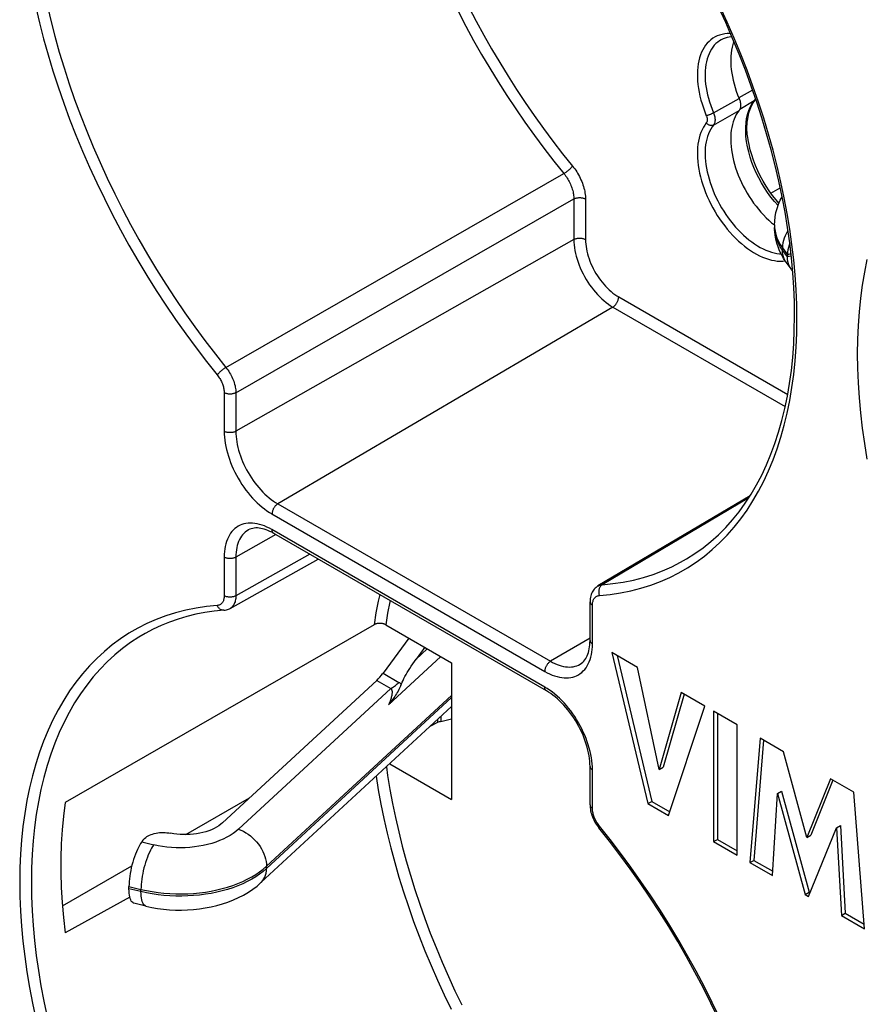
# Model space of a CAD drawing. Units: millimetres. Extents: x -160 to 160, y -208 to 208.
# Drawn here: x -79 to -49, y -16 to 20 of the extents above; entities that cross this region are included whole.
import ezdxf

# ---------------------------------------------------------------- set-up
doc = ezdxf.new("R2010")
doc.units = ezdxf.units.MM
doc.header["$LTSCALE"] = 16.335
doc.layers.get('0').update_dxf_attribs({"linetype": 'CONTINUOUS'})
for name, color, linetype in [('ASSI', 7, 'CONTINUOUS'), ('DRAFT', 7, 'CONTINUOUS'), ('RACCORDO', 7, 'CONTINUOUS')]:
    doc.layers.add(name, color=color, linetype=linetype)

msp = doc.modelspace()

# ---------------------------------------------------------------- linework, layer by layer
at = {"color": 7, "linetype": 'CONTINUOUS'}
for p, q in [((-65.256, -2.855), (-66.192, -4.13)), ((-64.676, -3.191), (-64.992, -3.621)), ((-57.879, -3.382), (-56.579, -8.867)), ((-56.949, -3.918), (-57.879, -3.382)), ((-57.693, -3.489), (-56.438, -8.785)), ((-56.168, -7.629), (-56.949, -3.918)), ((-72.015, -9.559), (-66.421, -4.39)), ((-55.362, -4.835), (-56.168, -7.629)), ((-55.261, -4.893), (-56.026, -7.547)), ((-54.507, -5.329), (-55.362, -4.835)), ((-55.825, -9.303), (-54.507, -5.329)), ((-54.189, -5.512), (-54.189, -10.247)), ((-53.333, -6.006), (-54.189, -5.512)), ((-54.048, -5.594), (-54.048, -10.165)), ((-64.21, -5.923), (-64.467, -6.048)), ((-64.098, -5.884), (-63.705, -5.79)), ((-53.333, -10.741), (-53.333, -6.006)), ((-52.502, -6.486), (-52.872, -11.007)), ((-52.373, -6.561), (-52.731, -10.926)), ((-51.647, -6.98), (-52.502, -6.486)), ((-50.8, -10.098), (-51.647, -6.98)), ((-56.168, -7.629), (-56.026, -7.547)), ((-49.944, -7.963), (-50.8, -10.098)), ((-49.856, -8.014), (-50.658, -10.016)), ((-49.097, -8.452), (-49.944, -7.963)), ((-52.053, -11.48), (-51.869, -8.495)), ((-51.869, -8.495), (-51.727, -8.413)), ((-51.869, -8.495), (-50.865, -12.167)), ((-51.727, -8.413), (-50.723, -12.085)), ((-48.713, -13.409), (-49.097, -8.452)), ((-56.579, -8.867), (-56.438, -8.785)), ((-56.579, -8.867), (-55.825, -9.303)), ((-56.438, -8.785), (-55.779, -9.166)), ((-50.744, -12.236), (-49.727, -9.745)), ((-49.727, -9.745), (-49.585, -9.663)), ((-49.727, -9.745), (-49.551, -12.925)), ((-49.585, -9.663), (-49.409, -12.844)), ((-74.909, -10.197), (-74.952, -10.256)), ((-54.189, -10.247), (-54.048, -10.165)), ((-54.189, -10.247), (-53.333, -10.741)), ((-54.048, -10.165), (-53.333, -10.578)), ((-50.8, -10.098), (-50.658, -10.016)), ((-52.872, -11.007), (-52.731, -10.926)), ((-52.872, -11.007), (-52.053, -11.48)), ((-52.731, -10.926), (-52.044, -11.323)), ((-50.865, -12.167), (-50.723, -12.085)), ((-50.723, -12.085), (-50.69, -12.104)), ((-50.865, -12.167), (-50.744, -12.236)), ((-49.551, -12.925), (-49.409, -12.844)), ((-49.409, -12.844), (-48.727, -13.238)), ((-49.551, -12.925), (-48.713, -13.409))]:
    msp.add_line(p, q, dxfattribs=at)
at = {"color": 250, "linetype": 'CONTINUOUS'}
for p, q in [((-64.093, -3.527), (-65.987, -5.277)), ((-64.584, -3.244), (-64.992, -3.621)), ((-66.192, -4.13), (-65.612, -4.465)), ((-66.421, -4.39), (-65.909, -4.685)), ((-71.437, -9.793), (-65.909, -4.685)), ((-70.419, -11.14), (-63.705, -4.936)), ((-63.705, -5.018), (-70.419, -11.221)), ((-64.098, -5.707), (-64.098, -5.884)), ((-64.21, -5.811), (-64.21, -5.923))]:
    msp.add_line(p, q, dxfattribs=at)
at = {"color": 7, "linetype": 'CONTINUOUS'}
for points in [[(-65.546, -4.578), (-65.496, -4.462), (-65.465, -4.395), (-65.431, -4.326), (-65.395, -4.255), (-65.355, -4.183), (-65.313, -4.109), (-65.268, -4.032), (-65.219, -3.954), (-65.168, -3.874), (-65.112, -3.792), (-65.054, -3.707), (-64.992, -3.621)], [(-65.546, -4.578), (-65.568, -4.628), (-65.592, -4.678), (-65.618, -4.728), (-65.645, -4.777), (-65.673, -4.827), (-65.703, -4.876), (-65.734, -4.925), (-65.767, -4.974), (-65.801, -5.024), (-65.836, -5.074), (-65.872, -5.124), (-65.909, -5.175), (-65.948, -5.226), (-65.987, -5.277)], [(-72.015, -9.559), (-72.083, -9.617), (-72.158, -9.671), (-72.239, -9.722), (-72.327, -9.769), (-72.421, -9.812), (-72.52, -9.851), (-72.624, -9.886), (-72.733, -9.916), (-72.845, -9.942), (-72.959, -9.962), (-73.077, -9.977), (-73.196, -9.988), (-73.315, -9.993), (-73.436, -9.992), (-73.556, -9.987), (-73.673, -9.977), (-73.79, -9.961), (-73.905, -9.94)], [(-74.909, -10.197), (-74.88, -10.161), (-74.846, -10.128), (-74.808, -10.096), (-74.766, -10.066), (-74.718, -10.039), (-74.667, -10.013), (-74.613, -9.991), (-74.555, -9.971), (-74.495, -9.953), (-74.433, -9.939), (-74.368, -9.928), (-74.302, -9.92), (-74.236, -9.915), (-74.168, -9.914), (-74.101, -9.916), (-74.035, -9.921), (-73.97, -9.929), (-73.905, -9.94)]]:
    msp.add_lwpolyline(points, dxfattribs=at)
at = {"color": 250, "linetype": 'CONTINUOUS'}
for points in [[(-65.909, -4.685), (-65.876, -4.665), (-65.843, -4.644), (-65.809, -4.622), (-65.776, -4.598), (-65.743, -4.574), (-65.71, -4.548), (-65.677, -4.521), (-65.645, -4.494), (-65.612, -4.465)], [(-65.612, -4.465), (-65.596, -4.474), (-65.581, -4.484), (-65.566, -4.494), (-65.551, -4.505), (-65.537, -4.516), (-65.524, -4.527)], [(-65.909, -4.685), (-65.898, -4.699), (-65.888, -4.714), (-65.879, -4.73), (-65.873, -4.748), (-65.868, -4.767), (-65.865, -4.788), (-65.863, -4.81), (-65.863, -4.834), (-65.864, -4.859), (-65.866, -4.885), (-65.87, -4.913), (-65.875, -4.942), (-65.882, -4.973), (-65.89, -5.006), (-65.9, -5.04), (-65.91, -5.075), (-65.923, -5.112), (-65.937, -5.151), (-65.952, -5.191), (-65.969, -5.233), (-65.987, -5.277)], [(-71.437, -9.793), (-71.53, -9.873), (-71.632, -9.949), (-71.743, -10.021), (-71.862, -10.089), (-71.989, -10.152), (-72.123, -10.21), (-72.263, -10.263), (-72.41, -10.31), (-72.561, -10.352), (-72.717, -10.387), (-72.877, -10.417), (-73.039, -10.44), (-73.204, -10.457), (-73.371, -10.467), (-73.538, -10.471), (-73.706, -10.469), (-73.873, -10.46), (-74.038, -10.444), (-74.201, -10.423), (-74.36, -10.395), (-74.518, -10.36)], [(-71.437, -9.793), (-71.348, -9.828), (-71.26, -9.871), (-71.173, -9.921), (-71.089, -9.977), (-71.007, -10.04), (-70.928, -10.107), (-70.853, -10.18), (-70.783, -10.258), (-70.717, -10.339), (-70.657, -10.424), (-70.603, -10.511), (-70.555, -10.6), (-70.514, -10.691), (-70.48, -10.782), (-70.454, -10.873), (-70.435, -10.964), (-70.423, -11.053), (-70.419, -11.14)], [(-70.622, -11.735), (-70.603, -11.717), (-70.555, -11.662), (-70.514, -11.601), (-70.48, -11.534), (-70.454, -11.462), (-70.435, -11.386), (-70.423, -11.305), (-70.419, -11.221)]]:
    msp.add_lwpolyline(points, dxfattribs=at)
at = {"color": 7, "linetype": 'CONTINUOUS'}
for centre, major_axis, ratio, start_param, end_param in [((-66.421, -3.165), (0.534, 1.419), 0.434478, -2.427784, -2.14399), ((-63.532, -6.211), (0.797, -0.16), 0.395616, 2.435505, 2.662398)]:
    msp.add_ellipse(centre, major_axis=major_axis, ratio=ratio, start_param=start_param, end_param=end_param, dxfattribs=at)
at = {"layer": 'ASSI', "color": 250, "linetype": 'CONTINUOUS'}
for p, q in [((-51.978, 12.138), (-51.974, 12.047)), ((-51.694, 11.317), (-51.694, 11.235)), ((-51.694, 11.317), (-51.512, 11.065)), ((-51.512, 10.984), (-51.694, 11.235)), ((-51.381, 11.097), (-51.512, 11.065)), ((-51.372, 11.018), (-51.512, 10.984)), ((-74.952, -10.256), (-74.518, -10.36)), ((-70.419, -11.221), (-70.419, -11.14)), ((-75.414, -11.875), (-74.979, -11.98)), ((-74.979, -12.061), (-75.414, -11.957)), ((-74.979, -12.061), (-74.979, -11.98))]:
    msp.add_line(p, q, dxfattribs=at)
at = {"layer": 'ASSI', "color": 7, "linetype": 'CONTINUOUS'}
for p, q in [((-51.978, 12.138), (-51.978, 12.056)), ((-51.378, 10.548), (-51.559, 10.8)), ((-51.512, 11.065), (-51.512, 10.984)), ((-63.705, -5.344), (-70.622, -11.735)), ((-75.414, -11.957), (-75.414, -11.875)), ((-74.798, -12.589), (-75.233, -12.484))]:
    msp.add_line(p, q, dxfattribs=at)
for points in [[(-51.978, 12.138), (-51.972, 12.289), (-51.955, 12.442), (-51.926, 12.594), (-51.886, 12.745), (-51.833, 12.895), (-51.768, 13.044), (-51.702, 13.169)], [(-51.559, 10.8), (-51.649, 10.933), (-51.727, 11.069), (-51.794, 11.207), (-51.851, 11.346), (-51.897, 11.486), (-51.932, 11.627), (-51.958, 11.77), (-51.973, 11.913), (-51.978, 12.056)], [(-51.424, 11.468), (-51.446, 11.417), (-51.475, 11.328), (-51.496, 11.24), (-51.508, 11.152), (-51.512, 11.065)], [(-51.378, 10.548), (-51.409, 10.595), (-51.446, 10.665), (-51.475, 10.739), (-51.496, 10.818), (-51.508, 10.899), (-51.512, 10.984)], [(-51.321, 10.48), (-51.364, 10.53), (-51.378, 10.548)], [(-74.952, -10.256), (-74.992, -10.315), (-75.032, -10.382), (-75.072, -10.455), (-75.11, -10.534), (-75.147, -10.618), (-75.183, -10.707), (-75.217, -10.8), (-75.249, -10.896), (-75.279, -10.995), (-75.306, -11.096), (-75.331, -11.197), (-75.353, -11.3), (-75.371, -11.401), (-75.387, -11.501), (-75.399, -11.6), (-75.407, -11.695), (-75.413, -11.787), (-75.414, -11.875)], [(-74.798, -12.589), (-74.587, -12.634), (-74.374, -12.671), (-74.159, -12.7), (-73.942, -12.719), (-73.725, -12.73), (-73.508, -12.732), (-73.291, -12.726), (-73.074, -12.711), (-72.859, -12.688), (-72.646, -12.656), (-72.434, -12.616), (-72.226, -12.566), (-72.021, -12.508), (-71.82, -12.44), (-71.624, -12.364), (-71.435, -12.279), (-71.253, -12.185), (-71.08, -12.084), (-70.918, -11.975), (-70.765, -11.859), (-70.622, -11.735)], [(-75.233, -12.484), (-75.249, -12.479), (-75.279, -12.462), (-75.306, -12.437), (-75.331, -12.403), (-75.353, -12.361), (-75.371, -12.311), (-75.387, -12.253), (-75.399, -12.188), (-75.407, -12.117), (-75.413, -12.04), (-75.414, -11.957)]]:
    msp.add_lwpolyline(points, dxfattribs=at)
at = {"layer": 'ASSI', "color": 250, "linetype": 'CONTINUOUS'}
for points in [[(-51.974, 12.047), (-51.959, 11.922), (-51.931, 11.798), (-51.89, 11.675), (-51.837, 11.553), (-51.771, 11.434), (-51.694, 11.317)], [(-51.694, 11.235), (-51.771, 11.352), (-51.837, 11.472), (-51.89, 11.593), (-51.931, 11.716), (-51.959, 11.84), (-51.974, 11.965)], [(-51.489, 11.933), (-51.493, 11.927), (-51.545, 11.842), (-51.59, 11.756), (-51.627, 11.668), (-51.656, 11.58), (-51.677, 11.491), (-51.69, 11.403), (-51.694, 11.317)], [(-51.559, 10.8), (-51.59, 10.846), (-51.627, 10.916), (-51.656, 10.991), (-51.677, 11.069), (-51.69, 11.151), (-51.694, 11.235)], [(-74.518, -10.36), (-74.558, -10.42), (-74.598, -10.486), (-74.637, -10.559), (-74.675, -10.638), (-74.713, -10.722), (-74.748, -10.811), (-74.782, -10.904), (-74.814, -11.001), (-74.844, -11.1), (-74.871, -11.2), (-74.895, -11.302), (-74.917, -11.404), (-74.936, -11.506), (-74.951, -11.606), (-74.963, -11.704), (-74.972, -11.8), (-74.977, -11.892), (-74.979, -11.98)], [(-74.979, -11.98), (-74.776, -12.024), (-74.569, -12.062), (-74.359, -12.093), (-74.146, -12.117), (-73.931, -12.133), (-73.715, -12.142), (-73.498, -12.144), (-73.282, -12.138), (-73.066, -12.125), (-72.852, -12.105), (-72.64, -12.077), (-72.432, -12.043), (-72.227, -12.001), (-72.027, -11.953), (-71.833, -11.898), (-71.644, -11.836), (-71.462, -11.768), (-71.287, -11.694), (-71.119, -11.615), (-70.96, -11.529), (-70.81, -11.439), (-70.67, -11.344), (-70.539, -11.244), (-70.419, -11.14)], [(-70.419, -11.221), (-70.539, -11.325), (-70.67, -11.425), (-70.81, -11.521), (-70.96, -11.611), (-71.119, -11.696), (-71.287, -11.776), (-71.462, -11.85), (-71.644, -11.918), (-71.833, -11.979), (-72.027, -12.034), (-72.227, -12.083), (-72.432, -12.124), (-72.64, -12.159), (-72.852, -12.186), (-73.066, -12.207), (-73.282, -12.22), (-73.498, -12.225), (-73.715, -12.224), (-73.931, -12.214), (-74.146, -12.198), (-74.359, -12.175), (-74.569, -12.144), (-74.776, -12.106), (-74.979, -12.061)], [(-74.798, -12.589), (-74.814, -12.583), (-74.844, -12.567), (-74.871, -12.542), (-74.895, -12.508), (-74.917, -12.466), (-74.936, -12.416), (-74.951, -12.358), (-74.963, -12.293), (-74.972, -12.222), (-74.977, -12.144), (-74.979, -12.061)]]:
    msp.add_lwpolyline(points, dxfattribs=at)
at = {"layer": 'DRAFT', "color": 7, "linetype": 'CONTINUOUS'}
for p, q in [((-52.108, 13.296), (-51.77, 13.491)), ((-63.705, -3.751), (-63.705, -8.713)), ((-73.355, -9.992), (-71.034, -8.653)), ((-77.831, -12.577), (-75.313, -11.123))]:
    msp.add_line(p, q, dxfattribs=at)
msp.add_lwpolyline([(-77.736, -8.829), (-77.796, -9.318), (-77.841, -9.818), (-77.871, -10.326), (-77.886, -10.845), (-77.886, -11.373), (-77.871, -11.909), (-77.841, -12.453), (-77.796, -13.004), (-77.736, -13.563)], dxfattribs=at)
at = {"layer": 'RACCORDO', "color": 250, "linetype": 'CONTINUOUS'}
for p, q in [((-52.776, 17.045), (-53.274, 16.756)), ((-54.194, 16.213), (-53.265, 16.74)), ((-52.722, 16.647), (-53.239, 16.341)), ((-52.706, 16.67), (-52.722, 16.647)), ((-54.194, 15.775), (-53.265, 16.301)), ((-53.013, 15.861), (-52.991, 16.016)), ((-71.894, 6.973), (-59.625, 14.011)), ((-71.535, 6.054), (-59.263, 13.089)), ((-59.263, 13.089), (-59.263, 11.617)), ((-58.84, 13.088), (-58.84, 11.616)), ((-59.263, 11.617), (-71.535, 4.654)), ((-57.636, 9.531), (-51.501, 5.988)), ((-57.847, 9.164), (-70.013, 2.017)), ((-57.847, 9.164), (-51.589, 5.551)), ((-71.957, 6.055), (-71.957, 4.655)), ((-71.535, 6.054), (-71.535, 4.654)), ((-52.912, 2.24), (-58.231, -0.916)), ((-70.013, 2.017), (-60.113, -3.699)), ((-70.223, 1.651), (-60.323, -4.065)), ((-60.323, -4.632), (-70.223, 1.084)), ((-70.086, 0.903), (-71.535, 0.082)), ((-71.957, 0.083), (-71.957, -1.318)), ((-68.849, 0.189), (-71.535, -1.319)), ((-71.535, 0.082), (-71.535, -1.319)), ((-58.589, -3.064), (-58.589, -1.663)), ((-58.677, -2.855), (-60.113, -3.699)), ((-58.589, -9.036), (-58.589, -7.636)), ((-57.948, -10.168), (-58.337, -9.679))]:
    msp.add_line(p, q, dxfattribs=at)
at = {"layer": 'RACCORDO', "color": 7, "linetype": 'CONTINUOUS'}
for p, q in [((-52.756, 16.579), (-52.686, 16.677)), ((-51.984, 12.145), (-51.978, 12.141)), ((-52.864, 2.314), (-58.388, -0.964)), ((-70.232, 0.985), (-70.302, 1.02)), ((-70.161, 0.946), (-70.232, 0.985)), ((-60.261, -4.769), (-70.161, 0.946)), ((-71.746, -1.779), (-68.55, 0.016)), ((-58.388, -0.964), (-58.388, -0.964)), ((-58.677, -2.941), (-58.677, -1.541)), ((-71.974, -1.847), (-71.974, -1.847)), ((-66.519, -2.371), (-77.736, -8.829)), ((-66.094, -2.372), (-63.705, -3.751)), ((-65.949, -7.417), (-63.705, -8.713)), ((-58.677, -8.914), (-58.677, -7.514)), ((-58.677, -8.914), (-58.676, -8.958)), ((-58.419, -9.666), (-58.384, -9.713)), ((-58.384, -9.713), (-58.358, -9.746)), ((-75.386, -12.257), (-77.736, -13.563))]:
    msp.add_line(p, q, dxfattribs=at)
at = {"layer": 'RACCORDO', "color": 250, "linetype": 'CONTINUOUS'}
for points in [[(-78.8, 20.058), (-78.664, 19.483), (-78.515, 18.904), (-78.352, 18.323), (-78.176, 17.741), (-77.987, 17.157), (-77.784, 16.574), (-77.569, 15.991), (-77.341, 15.409), (-77.101, 14.828), (-76.849, 14.25), (-76.584, 13.674), (-76.308, 13.101), (-76.021, 12.533), (-75.723, 11.968), (-75.414, 11.409), (-75.095, 10.856), (-74.765, 10.308), (-74.426, 9.768), (-74.078, 9.234), (-73.72, 8.708), (-73.354, 8.191), (-72.98, 7.684), (-72.599, 7.187), (-72.209, 6.698)], [(-78.386, 20.133), (-78.253, 19.566), (-78.106, 18.996), (-77.946, 18.424), (-77.772, 17.85), (-77.586, 17.276), (-77.387, 16.702), (-77.175, 16.127), (-76.95, 15.554), (-76.714, 14.982), (-76.465, 14.412), (-76.205, 13.845), (-75.933, 13.281), (-75.65, 12.721), (-75.357, 12.166), (-75.053, 11.615), (-74.738, 11.07), (-74.414, 10.531), (-74.08, 9.998), (-73.737, 9.473), (-73.384, 8.955), (-73.024, 8.446), (-72.655, 7.945), (-72.278, 7.454), (-71.894, 6.973)], [(-63.076, 20.05), (-62.809, 19.541), (-62.532, 19.035), (-62.248, 18.535), (-61.955, 18.041), (-61.654, 17.552), (-61.345, 17.069), (-61.026, 16.59), (-60.699, 16.116), (-60.364, 15.649), (-60.021, 15.188), (-59.67, 14.734), (-59.311, 14.286)], [(-58.337, -1.311), (-57.948, -1.272), (-57.566, -1.215), (-57.193, -1.14), (-56.827, -1.046), (-56.469, -0.933), (-56.12, -0.802), (-55.781, -0.653), (-55.451, -0.486), (-55.132, -0.301), (-54.823, -0.099), (-54.525, 0.121), (-54.238, 0.358), (-53.962, 0.612), (-53.698, 0.883), (-53.445, 1.17), (-53.205, 1.473), (-52.977, 1.792), (-52.762, 2.127), (-52.56, 2.476), (-52.37, 2.841), (-52.194, 3.219), (-52.031, 3.612), (-51.882, 4.019), (-51.747, 4.438), (-51.625, 4.871), (-51.518, 5.316), (-51.424, 5.772), (-51.345, 6.24), (-51.28, 6.719), (-51.23, 7.208), (-51.193, 7.707), (-51.172, 8.216), (-51.164, 8.734), (-51.172, 9.26), (-51.193, 9.794), (-51.23, 10.334), (-51.28, 10.882), (-51.345, 11.436), (-51.424, 11.996), (-51.518, 12.56), (-51.625, 13.129), (-51.747, 13.702), (-51.882, 14.277), (-52.031, 14.857), (-52.194, 15.437), (-52.37, 16.019), (-52.56, 16.603), (-52.762, 17.186), (-52.977, 17.769), (-53.205, 18.351), (-53.445, 18.932), (-53.698, 19.51), (-53.962, 20.086)], [(-63.457, 19.883), (-63.186, 19.364), (-62.905, 18.849), (-62.615, 18.339), (-62.317, 17.836), (-62.011, 17.338), (-61.696, 16.845), (-61.371, 16.357), (-61.039, 15.875), (-60.697, 15.399), (-60.348, 14.929), (-59.99, 14.466), (-59.625, 14.011)], [(-53.577, 19.093), (-53.595, 19.094), (-53.693, 19.092), (-53.788, 19.083), (-53.881, 19.066), (-53.97, 19.042), (-54.055, 19.011), (-54.137, 18.972), (-54.215, 18.926), (-54.288, 18.873), (-54.357, 18.813), (-54.421, 18.747), (-54.481, 18.674)], [(-54.481, 18.674), (-54.535, 18.594), (-54.584, 18.508), (-54.629, 18.417), (-54.667, 18.32), (-54.7, 18.217), (-54.728, 18.109), (-54.75, 17.997), (-54.766, 17.88), (-54.776, 17.759), (-54.78, 17.634), (-54.779, 17.506), (-54.772, 17.374), (-54.759, 17.24), (-54.74, 17.103), (-54.716, 16.965), (-54.686, 16.825), (-54.65, 16.683), (-54.609, 16.541), (-54.562, 16.399), (-54.511, 16.256), (-54.454, 16.114)], [(-53.919, 18.868), (-53.971, 18.836), (-54.04, 18.787), (-54.104, 18.731), (-54.164, 18.669), (-54.219, 18.6), (-54.27, 18.526), (-54.316, 18.446), (-54.357, 18.361), (-54.393, 18.27), (-54.424, 18.174), (-54.45, 18.074), (-54.47, 17.969), (-54.485, 17.86), (-54.495, 17.747), (-54.499, 17.631), (-54.498, 17.511), (-54.491, 17.389), (-54.479, 17.263), (-54.461, 17.136), (-54.438, 17.007), (-54.41, 16.876), (-54.377, 16.744), (-54.339, 16.612), (-54.295, 16.479), (-54.247, 16.346), (-54.194, 16.213)], [(-52.991, 16.016), (-52.958, 16.162), (-52.914, 16.3), (-52.86, 16.426), (-52.796, 16.542), (-52.722, 16.647)], [(-52.686, 16.677), (-52.69, 16.673), (-52.705, 16.659), (-52.722, 16.647)], [(-52.675, 16.754), (-52.682, 16.727), (-52.692, 16.697), (-52.706, 16.67)], [(-54.194, 16.213), (-54.21, 16.205), (-54.226, 16.196), (-54.244, 16.187), (-54.262, 16.179), (-54.281, 16.17), (-54.3, 16.162), (-54.319, 16.154), (-54.338, 16.147), (-54.357, 16.14), (-54.376, 16.134), (-54.393, 16.128), (-54.41, 16.123), (-54.426, 16.119), (-54.44, 16.116), (-54.454, 16.114)], [(-54.454, 16.114), (-54.446, 16.093), (-54.439, 16.072), (-54.433, 16.052), (-54.428, 16.031), (-54.424, 16.011), (-54.422, 15.992), (-54.421, 15.972), (-54.421, 15.954), (-54.422, 15.936), (-54.424, 15.919), (-54.428, 15.903), (-54.433, 15.888), (-54.439, 15.875), (-54.446, 15.862), (-54.454, 15.851)], [(-54.194, 16.213), (-54.181, 16.179), (-54.169, 16.144), (-54.159, 16.11), (-54.151, 16.076), (-54.145, 16.043), (-54.141, 16.01), (-54.139, 15.978), (-54.139, 15.947), (-54.141, 15.917), (-54.145, 15.889), (-54.151, 15.863), (-54.159, 15.838), (-54.169, 15.815), (-54.181, 15.794), (-54.194, 15.775)], [(-54.454, 15.851), (-54.511, 15.774), (-54.562, 15.691), (-54.609, 15.603), (-54.65, 15.508), (-54.686, 15.408), (-54.716, 15.302), (-54.74, 15.192), (-54.759, 15.077), (-54.772, 14.958), (-54.779, 14.835), (-54.78, 14.708), (-54.776, 14.578), (-54.766, 14.445), (-54.75, 14.309), (-54.728, 14.172), (-54.7, 14.032), (-54.667, 13.891), (-54.629, 13.75), (-54.584, 13.607), (-54.535, 13.464), (-54.481, 13.322), (-54.421, 13.18), (-54.357, 13.039), (-54.288, 12.9), (-54.215, 12.762), (-54.137, 12.626), (-54.055, 12.494), (-53.97, 12.363), (-53.881, 12.236), (-53.788, 12.113), (-53.693, 11.994), (-53.595, 11.879), (-53.494, 11.768), (-53.391, 11.663), (-53.286, 11.562), (-53.179, 11.468), (-53.071, 11.379), (-52.962, 11.295), (-52.852, 11.218), (-52.742, 11.148), (-52.631, 11.084), (-52.521, 11.027), (-52.411, 10.977), (-52.302, 10.934), (-52.194, 10.899), (-52.088, 10.87), (-51.982, 10.85), (-51.879, 10.836), (-51.779, 10.83), (-51.68, 10.832), (-51.585, 10.841)], [(-54.194, 15.775), (-54.247, 15.704), (-54.295, 15.627), (-54.339, 15.544), (-54.377, 15.455), (-54.41, 15.362), (-54.438, 15.264), (-54.461, 15.161), (-54.479, 15.054), (-54.491, 14.943), (-54.498, 14.828), (-54.499, 14.71), (-54.495, 14.588), (-54.485, 14.464), (-54.47, 14.338), (-54.45, 14.21), (-54.424, 14.08), (-54.393, 13.948), (-54.357, 13.816), (-54.316, 13.683), (-54.27, 13.55), (-54.219, 13.417), (-54.164, 13.285), (-54.104, 13.154), (-54.04, 13.024), (-53.971, 12.895), (-53.899, 12.769), (-53.823, 12.645), (-53.743, 12.523), (-53.66, 12.405), (-53.574, 12.29), (-53.485, 12.179), (-53.393, 12.071), (-53.299, 11.968), (-53.203, 11.87), (-53.105, 11.776), (-53.006, 11.688), (-52.905, 11.605), (-52.803, 11.527), (-52.701, 11.456), (-52.598, 11.39), (-52.495, 11.331), (-52.392, 11.277), (-52.29, 11.231), (-52.188, 11.191), (-52.087, 11.158), (-51.988, 11.131), (-51.89, 11.112), (-51.794, 11.099), (-51.74, 11.096)], [(-54.194, 15.775), (-54.21, 15.768), (-54.226, 15.762), (-54.244, 15.758), (-54.262, 15.756), (-54.281, 15.756), (-54.3, 15.758), (-54.319, 15.762), (-54.338, 15.767), (-54.357, 15.775), (-54.376, 15.784), (-54.393, 15.794), (-54.41, 15.807), (-54.426, 15.82), (-54.44, 15.835), (-54.454, 15.851)], [(-52.993, 15.171), (-53.014, 15.352), (-53.025, 15.528), (-53.025, 15.697), (-53.013, 15.861)], [(-51.849, 12.849), (-51.979, 12.997), (-52.107, 13.156), (-52.229, 13.322), (-52.344, 13.494), (-52.451, 13.672), (-52.552, 13.855), (-52.643, 14.041), (-52.726, 14.229), (-52.8, 14.419), (-52.863, 14.609), (-52.917, 14.799), (-52.96, 14.986), (-52.993, 15.171)], [(-59.625, 14.011), (-59.606, 14.022), (-59.587, 14.034), (-59.567, 14.048), (-59.546, 14.062), (-59.526, 14.077), (-59.505, 14.093), (-59.485, 14.109), (-59.465, 14.125), (-59.445, 14.142), (-59.426, 14.159), (-59.408, 14.176), (-59.391, 14.193), (-59.374, 14.21), (-59.359, 14.227), (-59.345, 14.242), (-59.332, 14.258), (-59.321, 14.272), (-59.311, 14.286)], [(-59.625, 14.011), (-59.594, 13.973), (-59.565, 13.933), (-59.536, 13.892), (-59.509, 13.85), (-59.482, 13.807), (-59.457, 13.763), (-59.433, 13.719), (-59.41, 13.674), (-59.389, 13.628), (-59.369, 13.582), (-59.351, 13.535), (-59.334, 13.489), (-59.319, 13.442), (-59.306, 13.396), (-59.294, 13.35), (-59.285, 13.305), (-59.277, 13.26), (-59.271, 13.216), (-59.266, 13.172), (-59.264, 13.13), (-59.263, 13.089)], [(-59.311, 14.286), (-59.272, 14.236), (-59.233, 14.185), (-59.196, 14.132), (-59.161, 14.078), (-59.126, 14.022), (-59.093, 13.965), (-59.062, 13.907), (-59.032, 13.848), (-59.005, 13.788), (-58.979, 13.728), (-58.955, 13.668), (-58.933, 13.607), (-58.914, 13.547), (-58.897, 13.487), (-58.882, 13.427), (-58.869, 13.368), (-58.859, 13.309), (-58.851, 13.252), (-58.845, 13.196), (-58.841, 13.142), (-58.84, 13.088)], [(-59.263, 13.089), (-59.243, 13.099), (-59.223, 13.108), (-59.201, 13.116), (-59.177, 13.123), (-59.153, 13.129), (-59.128, 13.133), (-59.103, 13.136), (-59.077, 13.138), (-59.051, 13.139), (-59.025, 13.138), (-58.999, 13.136), (-58.974, 13.133), (-58.949, 13.128), (-58.925, 13.122), (-58.902, 13.115), (-58.88, 13.107), (-58.86, 13.098), (-58.84, 13.088)], [(-59.263, 11.617), (-59.243, 11.627), (-59.223, 11.636), (-59.201, 11.644), (-59.177, 11.651), (-59.153, 11.657), (-59.128, 11.661), (-59.103, 11.664), (-59.077, 11.666), (-59.051, 11.667), (-59.025, 11.666), (-58.999, 11.664), (-58.974, 11.661), (-58.949, 11.656), (-58.925, 11.65), (-58.902, 11.643), (-58.88, 11.635), (-58.86, 11.626), (-58.84, 11.616)], [(-59.263, 11.617), (-59.26, 11.52), (-59.253, 11.422), (-59.241, 11.321), (-59.225, 11.218), (-59.203, 11.114), (-59.177, 11.008), (-59.147, 10.902), (-59.112, 10.796), (-59.073, 10.69), (-59.03, 10.584), (-58.983, 10.479), (-58.931, 10.375), (-58.877, 10.272), (-58.818, 10.171), (-58.757, 10.072), (-58.692, 9.976), (-58.625, 9.883), (-58.555, 9.792), (-58.482, 9.705), (-58.408, 9.622), (-58.331, 9.543), (-58.253, 9.467), (-58.173, 9.397), (-58.093, 9.331), (-58.011, 9.27), (-57.929, 9.215), (-57.847, 9.164)], [(-58.84, 11.616), (-58.838, 11.534), (-58.832, 11.45), (-58.822, 11.365), (-58.808, 11.278), (-58.79, 11.189), (-58.768, 11.099), (-58.742, 11.009), (-58.712, 10.918), (-58.679, 10.828), (-58.642, 10.738), (-58.602, 10.648), (-58.559, 10.56), (-58.512, 10.473), (-58.462, 10.387), (-58.41, 10.303), (-58.355, 10.221), (-58.298, 10.141), (-58.238, 10.064), (-58.176, 9.99), (-58.113, 9.919), (-58.048, 9.852), (-57.981, 9.788), (-57.913, 9.728), (-57.845, 9.672), (-57.776, 9.62), (-57.706, 9.573), (-57.636, 9.531)], [(-48.623, 10.889), (-48.717, 10.432), (-48.796, 9.964), (-48.861, 9.485), (-48.911, 8.996), (-48.947, 8.497), (-48.969, 7.988), (-48.976, 7.47), (-48.969, 6.945), (-48.947, 6.411), (-48.911, 5.87), (-48.861, 5.322), (-48.796, 4.768), (-48.717, 4.209), (-48.623, 3.644)], [(-57.847, 9.164), (-57.828, 9.176), (-57.81, 9.189), (-57.792, 9.205), (-57.775, 9.221), (-57.758, 9.239), (-57.741, 9.259), (-57.726, 9.279), (-57.711, 9.3), (-57.698, 9.323), (-57.686, 9.346), (-57.674, 9.369), (-57.665, 9.393), (-57.656, 9.416), (-57.649, 9.44), (-57.644, 9.463), (-57.64, 9.486), (-57.637, 9.509), (-57.636, 9.531)], [(-71.894, 6.973), (-71.913, 6.961), (-71.933, 6.949), (-71.953, 6.936), (-71.973, 6.921), (-71.993, 6.906), (-72.014, 6.891), (-72.034, 6.875), (-72.054, 6.858), (-72.074, 6.841), (-72.093, 6.824), (-72.111, 6.807), (-72.129, 6.791), (-72.145, 6.774), (-72.161, 6.758), (-72.175, 6.742), (-72.188, 6.726), (-72.199, 6.712), (-72.209, 6.698)], [(-71.894, 6.973), (-71.859, 6.927), (-71.825, 6.88), (-71.792, 6.832), (-71.761, 6.782), (-71.731, 6.732), (-71.703, 6.68), (-71.678, 6.628), (-71.654, 6.575), (-71.632, 6.521), (-71.612, 6.468), (-71.594, 6.414), (-71.579, 6.361), (-71.565, 6.308), (-71.554, 6.255), (-71.546, 6.203), (-71.54, 6.153), (-71.536, 6.103), (-71.535, 6.054)], [(-72.209, 6.698), (-72.184, 6.666), (-72.16, 6.634), (-72.137, 6.6), (-72.115, 6.565), (-72.095, 6.53), (-72.075, 6.494), (-72.057, 6.457), (-72.04, 6.42), (-72.025, 6.382), (-72.011, 6.345), (-71.998, 6.307), (-71.988, 6.27), (-71.978, 6.233), (-71.971, 6.196), (-71.965, 6.159), (-71.961, 6.124), (-71.958, 6.089), (-71.957, 6.055)], [(-71.535, 6.054), (-71.554, 6.044), (-71.575, 6.035), (-71.597, 6.027), (-71.62, 6.02), (-71.644, 6.015), (-71.669, 6.01), (-71.695, 6.007), (-71.72, 6.005), (-71.746, 6.004), (-71.772, 6.005), (-71.798, 6.007), (-71.824, 6.01), (-71.848, 6.015), (-71.872, 6.021), (-71.895, 6.028), (-71.917, 6.036), (-71.938, 6.045), (-71.957, 6.055)], [(-71.957, 4.655), (-71.955, 4.549), (-71.948, 4.44), (-71.936, 4.33), (-71.919, 4.218), (-71.898, 4.103), (-71.873, 3.988), (-71.842, 3.871), (-71.807, 3.754), (-71.768, 3.637), (-71.725, 3.52), (-71.678, 3.403), (-71.626, 3.287), (-71.571, 3.172), (-71.512, 3.058), (-71.449, 2.946), (-71.383, 2.835), (-71.314, 2.727), (-71.242, 2.622), (-71.167, 2.519), (-71.09, 2.419), (-71.01, 2.323), (-70.928, 2.231), (-70.844, 2.142), (-70.758, 2.058), (-70.671, 1.978), (-70.583, 1.902), (-70.493, 1.832), (-70.404, 1.766), (-70.314, 1.706), (-70.223, 1.651)], [(-71.535, 4.654), (-71.554, 4.644), (-71.575, 4.635), (-71.597, 4.627), (-71.62, 4.62), (-71.644, 4.614), (-71.669, 4.61), (-71.695, 4.607), (-71.72, 4.605), (-71.746, 4.604), (-71.772, 4.605), (-71.798, 4.607), (-71.824, 4.61), (-71.848, 4.615), (-71.872, 4.62), (-71.895, 4.627), (-71.917, 4.636), (-71.938, 4.645), (-71.957, 4.655)], [(-71.535, 4.654), (-71.533, 4.561), (-71.527, 4.465), (-71.516, 4.368), (-71.502, 4.269), (-71.483, 4.169), (-71.46, 4.068), (-71.434, 3.966), (-71.403, 3.863), (-71.369, 3.76), (-71.331, 3.657), (-71.289, 3.555), (-71.244, 3.453), (-71.196, 3.352), (-71.144, 3.252), (-71.089, 3.154), (-71.031, 3.057), (-70.971, 2.962), (-70.907, 2.87), (-70.842, 2.779), (-70.774, 2.692), (-70.704, 2.608), (-70.632, 2.527), (-70.558, 2.449), (-70.483, 2.375), (-70.407, 2.305), (-70.329, 2.238), (-70.251, 2.176), (-70.172, 2.119), (-70.092, 2.066), (-70.013, 2.017)], [(-70.013, 2.017), (-70.031, 2.005), (-70.049, 1.992), (-70.067, 1.977), (-70.085, 1.96), (-70.102, 1.942), (-70.118, 1.923), (-70.133, 1.902), (-70.148, 1.881), (-70.161, 1.859), (-70.174, 1.836), (-70.185, 1.813), (-70.195, 1.789), (-70.203, 1.765), (-70.21, 1.742), (-70.216, 1.718), (-70.22, 1.695), (-70.222, 1.673), (-70.223, 1.651)], [(-70.223, 1.084), (-70.314, 1.133), (-70.404, 1.177), (-70.493, 1.215), (-70.583, 1.248), (-70.671, 1.275), (-70.758, 1.295), (-70.844, 1.31), (-70.928, 1.318), (-71.01, 1.32), (-71.09, 1.316), (-71.167, 1.306), (-71.242, 1.29), (-71.314, 1.268), (-71.383, 1.239), (-71.449, 1.205), (-71.512, 1.165), (-71.571, 1.12), (-71.626, 1.068), (-71.678, 1.012), (-71.725, 0.949), (-71.768, 0.882), (-71.807, 0.81), (-71.842, 0.733), (-71.873, 0.652), (-71.898, 0.566), (-71.919, 0.476), (-71.936, 0.383), (-71.948, 0.286), (-71.955, 0.186), (-71.957, 0.083)], [(-70.161, 0.946), (-70.174, 0.955), (-70.185, 0.966), (-70.195, 0.978), (-70.203, 0.992), (-70.21, 1.008), (-70.216, 1.025), (-70.22, 1.043), (-70.222, 1.063), (-70.223, 1.084)], [(-71.082, 1.071), (-71.089, 1.067), (-71.144, 1.032), (-71.196, 0.992), (-71.244, 0.947), (-71.289, 0.897), (-71.331, 0.843), (-71.369, 0.784), (-71.403, 0.72), (-71.434, 0.653), (-71.46, 0.582), (-71.483, 0.507), (-71.502, 0.428), (-71.516, 0.346), (-71.527, 0.26), (-71.533, 0.172), (-71.535, 0.082)], [(-71.535, 0.082), (-71.554, 0.071), (-71.575, 0.062), (-71.597, 0.054), (-71.62, 0.048), (-71.644, 0.042), (-71.669, 0.038), (-71.695, 0.034), (-71.72, 0.032), (-71.746, 0.032), (-71.772, 0.033), (-71.798, 0.035), (-71.824, 0.038), (-71.848, 0.042), (-71.872, 0.048), (-71.895, 0.055), (-71.917, 0.063), (-71.938, 0.072), (-71.957, 0.083)], [(-58.231, -0.916), (-57.847, -0.878), (-57.471, -0.822), (-57.102, -0.747), (-56.741, -0.654), (-56.389, -0.543), (-56.046, -0.414), (-55.712, -0.268), (-55.388, -0.103), (-55.176, 0.017)], [(-58.388, -0.964), (-58.365, -0.952), (-58.334, -0.938), (-58.301, -0.928), (-58.267, -0.92), (-58.231, -0.916)], [(-58.231, -0.916), (-58.249, -0.928), (-58.266, -0.942), (-58.282, -0.957), (-58.297, -0.975), (-58.31, -0.994), (-58.322, -1.014), (-58.333, -1.036), (-58.342, -1.059), (-58.349, -1.083), (-58.355, -1.108), (-58.359, -1.133), (-58.361, -1.159), (-58.362, -1.185), (-58.36, -1.211), (-58.357, -1.237), (-58.352, -1.262), (-58.346, -1.287), (-58.337, -1.311)], [(-71.957, -1.318), (-71.958, -1.351), (-71.961, -1.383), (-71.965, -1.413), (-71.971, -1.443), (-71.978, -1.471), (-71.988, -1.497), (-71.998, -1.522), (-72.011, -1.545), (-72.025, -1.567), (-72.04, -1.586), (-72.057, -1.604), (-72.075, -1.62), (-72.095, -1.634), (-72.115, -1.645), (-72.137, -1.655), (-72.16, -1.662), (-72.184, -1.667), (-72.209, -1.67)], [(-71.535, -1.319), (-71.554, -1.329), (-71.575, -1.338), (-71.597, -1.346), (-71.62, -1.353), (-71.644, -1.358), (-71.669, -1.363), (-71.695, -1.366), (-71.72, -1.368), (-71.746, -1.368), (-71.772, -1.368), (-71.798, -1.366), (-71.824, -1.362), (-71.848, -1.358), (-71.872, -1.352), (-71.895, -1.345), (-71.917, -1.337), (-71.938, -1.328), (-71.957, -1.318)], [(-71.535, -1.319), (-71.536, -1.366), (-71.54, -1.412), (-71.546, -1.456), (-71.554, -1.498), (-71.565, -1.538), (-71.579, -1.576), (-71.594, -1.611), (-71.612, -1.644), (-71.632, -1.675), (-71.654, -1.703), (-71.678, -1.728), (-71.703, -1.751), (-71.731, -1.77), (-71.746, -1.779)], [(-66.31, -1.277), (-66.365, -1.516), (-66.448, -1.939), (-66.519, -2.371)], [(-58.589, -1.663), (-58.588, -1.63), (-58.586, -1.599), (-58.581, -1.568), (-58.576, -1.539), (-58.568, -1.51), (-58.559, -1.484), (-58.548, -1.459), (-58.535, -1.436), (-58.522, -1.414), (-58.506, -1.395), (-58.489, -1.377), (-58.471, -1.361), (-58.452, -1.348), (-58.431, -1.336), (-58.409, -1.326), (-58.386, -1.319), (-58.362, -1.314), (-58.337, -1.311)], [(-72.209, -1.67), (-72.599, -1.709), (-72.98, -1.766), (-73.354, -1.841), (-73.72, -1.936), (-74.078, -2.048), (-74.426, -2.179), (-74.765, -2.328), (-75.095, -2.495), (-75.414, -2.68), (-75.723, -2.882), (-76.021, -3.102), (-76.308, -3.339), (-76.584, -3.593), (-76.849, -3.864), (-77.101, -4.151), (-77.341, -4.454), (-77.569, -4.773), (-77.784, -5.108), (-77.987, -5.457), (-78.176, -5.822), (-78.352, -6.201), (-78.515, -6.593), (-78.664, -7), (-78.8, -7.419), (-78.921, -7.852), (-79.029, -8.297), (-79.122, -8.753), (-79.201, -9.221), (-79.266, -9.7), (-79.317, -10.189), (-79.353, -10.689), (-79.375, -11.198), (-79.382, -11.715), (-79.375, -12.241), (-79.353, -12.775), (-79.317, -13.316), (-79.266, -13.863), (-79.201, -14.417), (-79.122, -14.977), (-79.029, -15.541), (-78.921, -16.11), (-78.8, -16.683)], [(-71.974, -1.847), (-71.993, -1.847), (-72.014, -1.846), (-72.034, -1.842), (-72.054, -1.835), (-72.074, -1.827), (-72.093, -1.817), (-72.111, -1.804), (-72.129, -1.79), (-72.145, -1.774), (-72.161, -1.756), (-72.175, -1.736), (-72.188, -1.716), (-72.199, -1.693), (-72.209, -1.67)], [(-65.931, -1.496), (-65.94, -1.534), (-66.023, -1.948), (-66.094, -2.372)], [(-58.677, -1.541), (-58.676, -1.557), (-58.672, -1.572), (-58.666, -1.586), (-58.659, -1.601), (-58.649, -1.614), (-58.637, -1.628), (-58.623, -1.64), (-58.607, -1.652), (-58.589, -1.663)], [(-74.829, -2.686), (-75.053, -2.817), (-75.357, -3.017), (-75.65, -3.233), (-75.933, -3.467), (-76.205, -3.717), (-76.465, -3.984), (-76.714, -4.267), (-76.95, -4.565), (-77.175, -4.879), (-77.387, -5.209), (-77.586, -5.553), (-77.772, -5.912), (-77.946, -6.285), (-78.106, -6.672), (-78.253, -7.072), (-78.386, -7.486), (-78.506, -7.912), (-78.612, -8.35), (-78.704, -8.799), (-78.782, -9.26), (-78.846, -9.732), (-78.895, -10.214), (-78.931, -10.705), (-78.952, -11.206), (-78.959, -11.716), (-78.952, -12.234), (-78.931, -12.76), (-78.895, -13.292), (-78.846, -13.832), (-78.782, -14.377), (-78.704, -14.928), (-78.612, -15.484), (-78.506, -16.044), (-78.386, -16.608)], [(-60.323, -4.065), (-60.233, -4.115), (-60.142, -4.159), (-60.053, -4.197), (-59.964, -4.229), (-59.875, -4.256), (-59.788, -4.276), (-59.702, -4.291), (-59.618, -4.299), (-59.536, -4.301), (-59.457, -4.297), (-59.379, -4.287), (-59.304, -4.271), (-59.232, -4.249), (-59.163, -4.221), (-59.097, -4.187), (-59.035, -4.147), (-58.975, -4.101), (-58.92, -4.05), (-58.869, -3.993), (-58.821, -3.931), (-58.778, -3.863), (-58.739, -3.791), (-58.704, -3.714), (-58.674, -3.633), (-58.648, -3.547), (-58.627, -3.457), (-58.61, -3.364), (-58.599, -3.267), (-58.591, -3.167), (-58.589, -3.064)], [(-58.677, -2.941), (-58.676, -2.957), (-58.672, -2.972), (-58.666, -2.987), (-58.659, -3.001), (-58.649, -3.015), (-58.637, -3.028), (-58.623, -3.041), (-58.607, -3.053), (-58.589, -3.064)], [(-60.113, -3.699), (-60.132, -3.71), (-60.15, -3.724), (-60.168, -3.739), (-60.185, -3.756), (-60.202, -3.774), (-60.218, -3.793), (-60.234, -3.813), (-60.248, -3.835), (-60.262, -3.857), (-60.274, -3.88), (-60.285, -3.903), (-60.295, -3.927), (-60.304, -3.951), (-60.311, -3.974), (-60.316, -3.998), (-60.32, -4.021), (-60.323, -4.043), (-60.323, -4.065)], [(-60.113, -3.699), (-60.033, -3.742), (-59.954, -3.781), (-59.875, -3.814), (-59.797, -3.843), (-59.719, -3.866), (-59.643, -3.884), (-59.568, -3.897), (-59.494, -3.904), (-59.422, -3.906), (-59.352, -3.903), (-59.284, -3.894), (-59.218, -3.88), (-59.155, -3.86), (-59.095, -3.835), (-59.037, -3.805), (-59.03, -3.801)], [(-60.142, -4.747), (-60.233, -4.687), (-60.323, -4.632)], [(-60.261, -4.769), (-60.274, -4.76), (-60.285, -4.75), (-60.295, -4.738), (-60.304, -4.724), (-60.311, -4.708), (-60.316, -4.691), (-60.32, -4.673), (-60.323, -4.653), (-60.323, -4.632)], [(-58.589, -7.636), (-58.591, -7.53), (-58.599, -7.422), (-58.61, -7.311), (-58.627, -7.199), (-58.648, -7.084), (-58.674, -6.969), (-58.704, -6.853), (-58.739, -6.735), (-58.778, -6.618), (-58.821, -6.501), (-58.869, -6.384), (-58.92, -6.268), (-58.975, -6.153), (-59.035, -6.039), (-59.097, -5.927), (-59.163, -5.817), (-59.232, -5.708), (-59.304, -5.603), (-59.379, -5.5), (-59.457, -5.401), (-59.536, -5.305), (-59.618, -5.212), (-59.702, -5.123), (-59.788, -5.039), (-59.875, -4.959), (-59.964, -4.883), (-60.053, -4.813), (-60.142, -4.747)], [(-66.067, -7.526), (-66.023, -7.839), (-65.941, -8.348), (-65.846, -8.86), (-65.74, -9.376), (-65.621, -9.895), (-65.492, -10.416), (-65.35, -10.939), (-65.197, -11.464), (-65.033, -11.99), (-64.858, -12.516), (-64.672, -13.043), (-64.475, -13.569), (-64.267, -14.094), (-64.049, -14.618), (-63.82, -15.14), (-63.582, -15.66), (-63.333, -16.177)], [(-58.677, -7.514), (-58.676, -7.529), (-58.672, -7.544), (-58.666, -7.559), (-58.659, -7.573), (-58.649, -7.587), (-58.637, -7.6), (-58.623, -7.613), (-58.607, -7.625), (-58.589, -7.636)], [(-66.443, -7.874), (-66.365, -8.36), (-66.27, -8.882), (-66.162, -9.408), (-66.043, -9.936), (-65.911, -10.467), (-65.768, -11), (-65.613, -11.534), (-65.447, -12.07), (-65.269, -12.606), (-65.08, -13.142), (-64.88, -13.678), (-64.669, -14.213), (-64.447, -14.746), (-64.215, -15.278), (-63.972, -15.808), (-63.72, -16.335)], [(-58.677, -8.914), (-58.676, -8.93), (-58.672, -8.945), (-58.666, -8.959), (-58.659, -8.973), (-58.649, -8.987), (-58.637, -9.001), (-58.623, -9.013), (-58.607, -9.025), (-58.589, -9.036)], [(-58.337, -9.679), (-58.362, -9.648), (-58.386, -9.615), (-58.409, -9.581), (-58.431, -9.547), (-58.452, -9.511), (-58.471, -9.475), (-58.489, -9.438), (-58.506, -9.401), (-58.522, -9.363), (-58.535, -9.326), (-58.548, -9.288), (-58.559, -9.251), (-58.568, -9.214), (-58.576, -9.177), (-58.581, -9.141), (-58.586, -9.105), (-58.588, -9.07), (-58.589, -9.036)], [(-58.358, -9.746), (-58.359, -9.745), (-58.361, -9.739), (-58.362, -9.732), (-58.36, -9.724), (-58.357, -9.715), (-58.352, -9.704), (-58.346, -9.692), (-58.337, -9.679)], [(-53.962, -16.655), (-54.238, -16.082), (-54.525, -15.514), (-54.823, -14.949), (-55.132, -14.39), (-55.451, -13.837), (-55.781, -13.289), (-56.12, -12.749), (-56.469, -12.215), (-56.827, -11.689), (-57.193, -11.173), (-57.566, -10.666), (-57.948, -10.168)]]:
    msp.add_lwpolyline(points, dxfattribs=at)
at = {"layer": 'RACCORDO', "color": 7, "linetype": 'CONTINUOUS'}
for points in [[(-51.315, 10.411), (-51.364, 10.951), (-51.427, 11.497), (-51.505, 12.05), (-51.597, 12.607), (-51.703, 13.17), (-51.822, 13.736), (-51.956, 14.306), (-52.103, 14.879), (-52.264, 15.454), (-52.438, 16.031), (-52.625, 16.609), (-52.825, 17.188), (-53.038, 17.766), (-53.264, 18.344), (-53.502, 18.92), (-53.752, 19.494), (-54.014, 20.066)], [(-53.526, 18.974), (-53.537, 18.974), (-53.619, 18.967), (-53.698, 18.952), (-53.774, 18.931), (-53.848, 18.903), (-53.919, 18.868)], [(-53.458, 18.813), (-53.466, 18.792), (-53.497, 18.696), (-53.522, 18.596), (-53.542, 18.492), (-53.557, 18.382), (-53.566, 18.27), (-53.57, 18.154), (-53.569, 18.034), (-53.562, 17.912), (-53.55, 17.787), (-53.532, 17.66), (-53.509, 17.531), (-53.481, 17.401), (-53.448, 17.269), (-53.409, 17.137), (-53.366, 17.005), (-53.318, 16.873), (-53.265, 16.74)], [(-53.265, 16.74), (-53.251, 16.706), (-53.239, 16.671), (-53.229, 16.637), (-53.221, 16.603), (-53.215, 16.569), (-53.211, 16.536), (-53.209, 16.504), (-53.209, 16.473), (-53.211, 16.443), (-53.215, 16.415), (-53.221, 16.388), (-53.229, 16.363), (-53.239, 16.341), (-53.251, 16.32), (-53.265, 16.301)], [(-52.949, 16.002), (-52.937, 16.075), (-52.907, 16.215), (-52.866, 16.347), (-52.816, 16.468), (-52.756, 16.579)], [(-52.661, 16.714), (-52.667, 16.704), (-52.686, 16.677)], [(-53.265, 16.301), (-53.318, 16.229), (-53.366, 16.153), (-53.409, 16.071), (-53.448, 15.983), (-53.481, 15.89), (-53.509, 15.792), (-53.532, 15.69), (-53.55, 15.583), (-53.562, 15.473), (-53.569, 15.358), (-53.57, 15.24), (-53.566, 15.12), (-53.557, 14.996), (-53.542, 14.87), (-53.522, 14.742), (-53.497, 14.613), (-53.466, 14.482), (-53.43, 14.35), (-53.389, 14.218), (-53.344, 14.085), (-53.293, 13.953), (-53.238, 13.821), (-53.178, 13.69), (-53.114, 13.56), (-53.046, 13.432), (-52.974, 13.306), (-52.898, 13.182), (-52.819, 13.061), (-52.736, 12.943), (-52.65, 12.828), (-52.561, 12.717), (-52.47, 12.61), (-52.376, 12.508), (-52.281, 12.409), (-52.183, 12.316), (-52.084, 12.228), (-51.984, 12.145)], [(-52.982, 15.647), (-52.979, 15.718), (-52.974, 15.791), (-52.967, 15.865), (-52.957, 15.942), (-52.949, 16.002)], [(-52.932, 15.232), (-52.935, 15.251), (-52.946, 15.317), (-52.957, 15.382), (-52.966, 15.448), (-52.973, 15.514), (-52.979, 15.58), (-52.982, 15.647)], [(-51.817, 12.931), (-51.922, 13.052), (-52.049, 13.214), (-52.171, 13.383), (-52.286, 13.559), (-52.394, 13.74), (-52.494, 13.925), (-52.586, 14.114), (-52.669, 14.304), (-52.743, 14.496), (-52.806, 14.687), (-52.86, 14.877), (-52.902, 15.065), (-52.932, 15.232)], [(-55.176, 0.017), (-54.868, 0.211), (-54.572, 0.423), (-54.287, 0.652), (-54.013, 0.897), (-53.752, 1.16), (-53.502, 1.438), (-53.265, 1.733), (-53.04, 2.044), (-52.828, 2.369), (-52.628, 2.71), (-52.442, 3.065), (-52.269, 3.435), (-52.109, 3.818), (-51.962, 4.215), (-51.829, 4.625), (-51.709, 5.047), (-51.603, 5.482), (-51.511, 5.929), (-51.433, 6.387), (-51.368, 6.856), (-51.318, 7.336), (-51.282, 7.827), (-51.26, 8.326), (-51.252, 8.835), (-51.259, 9.352), (-51.28, 9.878), (-51.315, 10.411)], [(-70.302, 1.02), (-70.37, 1.05), (-70.438, 1.076), (-70.504, 1.098), (-70.569, 1.115), (-70.632, 1.128), (-70.693, 1.137), (-70.753, 1.142), (-70.811, 1.142), (-70.868, 1.138), (-70.923, 1.129), (-70.978, 1.115), (-71.031, 1.096), (-71.082, 1.071)], [(-58.388, -0.964), (-58.422, -0.986), (-58.457, -1.013), (-58.49, -1.043), (-58.52, -1.075), (-58.548, -1.11), (-58.574, -1.148), (-58.597, -1.188), (-58.617, -1.231), (-58.635, -1.276), (-58.65, -1.324), (-58.661, -1.375), (-58.67, -1.428), (-58.675, -1.485), (-58.677, -1.541)], [(-71.974, -1.847), (-71.961, -1.846), (-71.92, -1.84), (-71.879, -1.832), (-71.84, -1.82), (-71.801, -1.806), (-71.764, -1.789), (-71.746, -1.779)], [(-71.974, -1.847), (-72.318, -1.88), (-72.655, -1.928), (-72.986, -1.992), (-73.311, -2.07), (-73.629, -2.163), (-73.94, -2.272), (-74.244, -2.395), (-74.541, -2.533), (-74.829, -2.686)], [(-66.094, -2.372), (-66.111, -2.363), (-66.128, -2.355), (-66.147, -2.347), (-66.166, -2.341), (-66.187, -2.335), (-66.207, -2.33), (-66.229, -2.327), (-66.251, -2.324), (-66.274, -2.322), (-66.296, -2.321), (-66.319, -2.321), (-66.342, -2.322), (-66.364, -2.324), (-66.386, -2.327), (-66.407, -2.33), (-66.428, -2.335), (-66.448, -2.341), (-66.467, -2.347), (-66.485, -2.354), (-66.503, -2.362), (-66.519, -2.371)], [(-59.03, -3.801), (-58.983, -3.77), (-58.939, -3.733), (-58.9, -3.693), (-58.864, -3.649), (-58.832, -3.602), (-58.803, -3.551), (-58.778, -3.497), (-58.755, -3.44), (-58.735, -3.379), (-58.717, -3.314), (-58.703, -3.246), (-58.692, -3.175), (-58.684, -3.1), (-58.679, -3.022), (-58.677, -2.941)], [(-58.677, -7.514), (-58.679, -7.421), (-58.685, -7.326), (-58.696, -7.228), (-58.71, -7.128), (-58.729, -7.025), (-58.752, -6.921), (-58.78, -6.815), (-58.811, -6.707), (-58.847, -6.599), (-58.887, -6.491), (-58.931, -6.383), (-58.979, -6.275), (-59.03, -6.167), (-59.085, -6.061), (-59.144, -5.956), (-59.205, -5.853), (-59.27, -5.752), (-59.337, -5.654), (-59.407, -5.558), (-59.479, -5.465), (-59.553, -5.376), (-59.629, -5.291), (-59.706, -5.21), (-59.784, -5.133), (-59.863, -5.06), (-59.943, -4.992), (-60.023, -4.929), (-60.103, -4.87), (-60.182, -4.817), (-60.261, -4.769)], [(-58.676, -8.958), (-58.672, -9.014), (-58.665, -9.07), (-58.655, -9.127), (-58.642, -9.183), (-58.627, -9.239), (-58.609, -9.295), (-58.589, -9.351), (-58.566, -9.406), (-58.541, -9.46), (-58.513, -9.513), (-58.484, -9.565), (-58.452, -9.616), (-58.419, -9.666)], [(-54.014, -16.675), (-54.288, -16.107), (-54.573, -15.542), (-54.868, -14.982), (-55.175, -14.426), (-55.492, -13.877), (-55.819, -13.333), (-56.155, -12.796), (-56.501, -12.266), (-56.856, -11.744), (-57.22, -11.231), (-57.592, -10.726), (-57.971, -10.231), (-58.358, -9.746)]]:
    msp.add_lwpolyline(points, dxfattribs=at)

doc.saveas('drawing.dxf')
